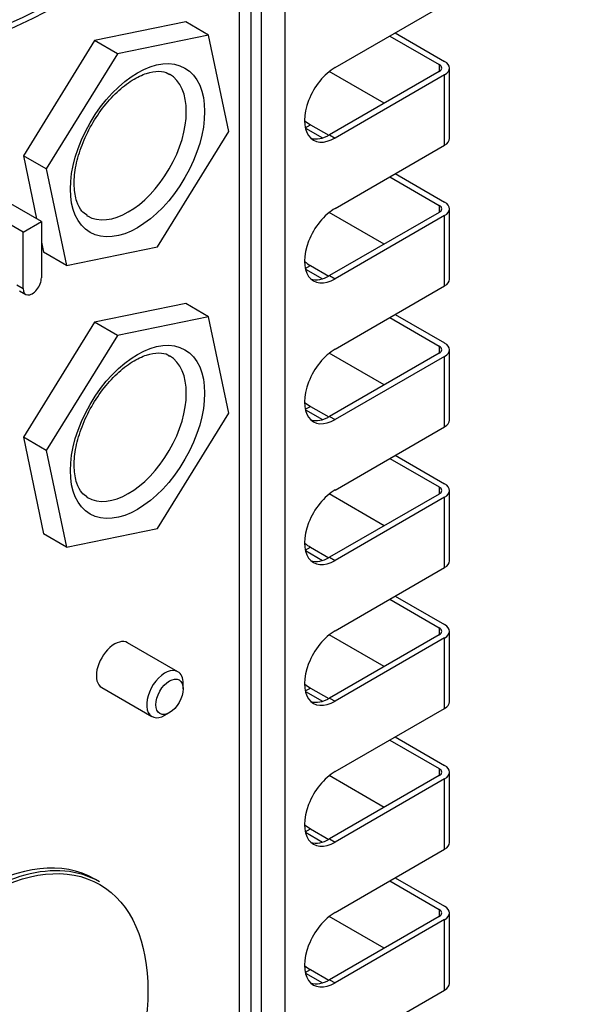
# Model space of a CAD drawing. Units: millimetres. Extents: x 780 to 9248, y 536 to 7982.
# Drawn here: x 1962 to 2028, y 7180 to 7294 of the extents above; entities that cross this region are included whole.
import ezdxf

# ---------------------------------------------------------------- set-up
doc = ezdxf.new("R2010")
doc.units = ezdxf.units.MM
doc.layers.add('Default', color=7, linetype='Continuous')
doc.layers.add('DUMMY_563404155-', color=7, linetype='Continuous')

# ---------------------------------------------------------------- blocks, each defined once
blk = doc.blocks.new('SE9')
at = {"layer": 'DUMMY_563404155-', "color": 7, "linetype": 'Continuous'}
for p, q in [((1992.62, 7317.67), (1992.62, 7116.71)), ((1989.93, 7116.71), (1989.93, 7314.64)), ((1988.7, 7103.85), (1988.7, 7310.83)), ((1988.7, 7103.85), (1988.7, 7310.83)), ((1987.38, 7102.01), (1987.38, 7308.99)), ((1987.38, 7102.01), (1987.38, 7308.99)), ((1998.44, 7288.27), (2011.14, 7295.6)), ((1981.13, 7293.56), (1970.56, 7291.4)), ((1983.78, 7292.03), (1981.13, 7293.56)), ((1983.78, 7292.03), (1973.21, 7289.87)), ((1986.11, 7280.84), (1983.78, 7292.03)), ((2004.78, 7291.93), (2010.51, 7288.62)), ((2005.41, 7292.3), (2011.14, 7288.99)), ((1970.56, 7291.4), (1962.32, 7278.05)), ((1973.21, 7289.87), (1970.56, 7291.4)), ((1973.21, 7289.87), (1964.97, 7276.52)), ((2010.51, 7288.62), (2010.51, 7287.8)), ((2004.14, 7284.13), (1997.77, 7287.81)), ((2010.51, 7287.8), (1997.8, 7280.47)), ((2011.14, 7287.44), (1998.44, 7280.1)), ((2011.14, 7279.27), (2011.14, 7287.44)), ((2011.7, 7280.05), (2011.7, 7288.21)), ((1994.99, 7281.3), (1995.59, 7281.64)), ((1995.59, 7281.64), (1997.71, 7280.42)), ((1977.87, 7267.49), (1986.11, 7280.84)), ((1995, 7281.24), (1996.97, 7280.11)), ((1997.8, 7280.47), (1998.44, 7280.1)), ((1998.44, 7271.94), (2011.14, 7279.27)), ((1962.32, 7278.05), (1963.84, 7270.74)), ((1964.97, 7276.52), (1962.32, 7278.05)), ((1964.4, 7270.41), (1953.8, 7276.54)), ((1964.97, 7276.52), (1967.3, 7265.33)), ((2005.41, 7275.97), (2011.14, 7272.66)), ((1962.28, 7269.19), (1951.67, 7275.31)), ((2004.78, 7275.6), (2010.51, 7272.29)), ((2010.51, 7272.29), (2010.51, 7271.47)), ((2004.14, 7267.8), (1997.77, 7271.48)), ((2010.51, 7271.47), (1997.8, 7264.14)), ((2011.7, 7263.72), (2011.7, 7271.88)), ((1962.28, 7269.19), (1964.4, 7270.41)), ((1964.4, 7270.41), (1964.4, 7263.88)), ((2011.14, 7271.11), (1998.44, 7263.77)), ((2011.14, 7262.94), (2011.14, 7271.11)), ((1962.28, 7262.66), (1962.28, 7269.19)), ((1964.4, 7268.04), (1964.65, 7266.86)), ((1967.3, 7265.33), (1964.65, 7266.86)), ((1967.3, 7265.33), (1977.87, 7267.49)), ((1994.99, 7264.97), (1995.59, 7265.31)), ((1995, 7264.91), (1996.97, 7263.78)), ((1995.59, 7265.31), (1997.71, 7264.09)), ((1997.8, 7264.14), (1998.44, 7263.77)), ((1961.57, 7263.06), (1962.28, 7262.66)), ((1961.88, 7262.38), (1962.59, 7261.97)), ((1998.44, 7255.61), (2011.14, 7262.94)), ((1981.13, 7260.91), (1970.56, 7258.74)), ((1983.78, 7259.37), (1981.13, 7260.91)), ((1970.56, 7258.74), (1962.32, 7245.39)), ((1973.21, 7257.21), (1970.56, 7258.74)), ((1983.78, 7259.37), (1973.21, 7257.21)), ((1986.11, 7248.18), (1983.78, 7259.37)), ((2004.78, 7259.27), (2010.51, 7255.96)), ((2005.41, 7259.64), (2011.14, 7256.33)), ((1973.21, 7257.21), (1964.97, 7243.86)), ((2004.14, 7251.47), (1997.77, 7255.15)), ((2010.51, 7255.14), (1997.8, 7247.81)), ((2010.51, 7255.96), (2010.51, 7255.14)), ((2011.7, 7247.39), (2011.7, 7255.55)), ((2011.14, 7254.78), (1998.44, 7247.44)), ((2011.14, 7246.61), (2011.14, 7254.78)), ((1994.99, 7248.64), (1995.59, 7248.98)), ((1995, 7248.58), (1996.97, 7247.45)), ((1995.59, 7248.98), (1997.71, 7247.76)), ((1977.87, 7234.83), (1986.11, 7248.18)), ((1997.8, 7247.81), (1998.44, 7247.44)), ((1998.44, 7239.28), (2011.14, 7246.61)), ((1962.32, 7245.39), (1964.65, 7234.2)), ((1964.97, 7243.86), (1962.32, 7245.39)), ((1964.97, 7243.86), (1967.3, 7232.67)), ((2004.78, 7242.94), (2010.51, 7239.63)), ((2005.41, 7243.31), (2011.14, 7240)), ((2010.51, 7239.63), (2010.51, 7238.81)), ((2011.7, 7231.06), (2011.7, 7239.22)), ((2004.14, 7235.14), (1997.77, 7238.82)), ((2010.51, 7238.81), (1997.8, 7231.48)), ((2011.14, 7238.45), (1998.44, 7231.11)), ((2011.14, 7230.28), (2011.14, 7238.45)), ((1967.3, 7232.67), (1977.87, 7234.83)), ((1967.3, 7232.67), (1964.65, 7234.2)), ((1994.99, 7232.31), (1995.59, 7232.65)), ((1995.59, 7232.65), (1997.71, 7231.43)), ((1995, 7232.25), (1996.97, 7231.12)), ((1997.8, 7231.48), (1998.44, 7231.11)), ((1998.44, 7222.95), (2011.14, 7230.28)), ((2004.78, 7226.61), (2010.51, 7223.3)), ((2005.41, 7226.98), (2011.14, 7223.67)), ((2010.51, 7223.3), (2010.51, 7222.49)), ((2004.14, 7218.81), (1997.77, 7222.49)), ((2010.51, 7222.49), (1997.8, 7215.15)), ((2011.14, 7222.12), (1998.44, 7214.78)), ((2011.14, 7213.95), (2011.14, 7222.12)), ((2011.7, 7214.73), (2011.7, 7222.89)), ((1980.22, 7218.2), (1974.39, 7221.57)), ((1971.39, 7216.38), (1977.22, 7213.01)), ((1980.84, 7216.22), (1980.84, 7216.83)), ((1994.99, 7215.98), (1995.59, 7216.32)), ((1995.59, 7216.32), (1997.71, 7215.1)), ((1995, 7215.92), (1996.97, 7214.79)), ((1997.8, 7215.15), (1998.44, 7214.78)), ((1978.72, 7213.16), (1979.25, 7213.46)), ((1998.44, 7206.62), (2011.14, 7213.95)), ((2005.41, 7210.65), (2011.14, 7207.34)), ((2004.78, 7210.28), (2010.51, 7206.97)), ((2004.14, 7202.48), (1997.77, 7206.16)), ((2010.51, 7206.16), (1997.8, 7198.82)), ((2010.51, 7206.97), (2010.51, 7206.16)), ((2011.7, 7198.4), (2011.7, 7206.56)), ((2011.14, 7205.79), (1998.44, 7198.45)), ((2011.14, 7197.62), (2011.14, 7205.79)), ((1994.99, 7199.65), (1995.59, 7199.99)), ((1995, 7199.59), (1996.97, 7198.46)), ((1995.59, 7199.99), (1997.71, 7198.77)), ((1997.8, 7198.82), (1998.44, 7198.45)), ((1998.44, 7190.29), (2011.14, 7197.62)), ((1971.12, 7193.84), (1970.58, 7194.15)), ((2004.78, 7193.95), (2010.51, 7190.64)), ((2005.41, 7194.32), (2011.14, 7191.01)), ((2010.51, 7190.64), (2010.51, 7189.83)), ((2011.7, 7182.07), (2011.7, 7190.23)), ((2004.14, 7186.15), (1997.77, 7189.83)), ((2010.51, 7189.83), (1997.8, 7182.49)), ((2011.14, 7189.46), (1998.44, 7182.12)), ((2011.14, 7181.29), (2011.14, 7189.46)), ((1994.99, 7183.32), (1995.59, 7183.66)), ((1995, 7183.26), (1996.97, 7182.13)), ((1995.59, 7183.66), (1997.71, 7182.44)), ((1997.8, 7182.49), (1998.44, 7182.12)), ((1998.44, 7173.96), (2011.14, 7181.29))]:
    blk.add_line(p, q, dxfattribs=at)
for centre, major_axis in [((1967.41, 7360.13), (-39.2, -67.9)), ((1967.41, 7360.13), (-38.78, -67.17)), ((1975.54, 7278.68), (5.5, 9.53)), ((1975.54, 7246.02), (5.5, 9.53)), ((1979.25, 7215.3), (1.12, 1.95)), ((1957.69, 7170.18), (-13.48, -23.35))]:
    blk.add_ellipse(centre, major_axis=major_axis, ratio=0.57735, dxfattribs=at)
for centre, major_axis, start_param, end_param in [((1964.49, 7361.81), (-37.75, -65.38), 0, 3.467075), ((1957.33, 7365.94), (-37.56, -65.06), 0.069126, 3.072467), ((1958.75, 7365.13), (-37.56, -65.06), 0.0438, 3.097792), ((1998.44, 7284.19), (2.5, 4.33), 0.785398, 3.926991), ((2009.8, 7288.21), (-1, 0), 2.356194, 3.926991), ((2009.8, 7288.21), (-1.9, 0), 2.356194, 3.926991), ((1974.48, 7279.29), (-4.75, -8.23), 0, 3.136223), ((1995.59, 7285.72), (2.5, -4.33), -0.979104, -0.785398), ((1997.8, 7284.55), (2.5, 4.33), 3.269217, 3.926991), ((2009.8, 7280.05), (-1.9, 0), 2.356194, 3.141593), ((2009.8, 7271.88), (-1, 0), 2.356194, 3.926991), ((2009.8, 7271.88), (-1.9, 0), 2.356194, 3.926991), ((1998.44, 7267.86), (2.5, 4.33), 0.785398, 3.926991), ((1974.48, 7279.29), (-4.75, -8.23), 6.264886, 6.283185), ((1995.59, 7269.39), (2.5, -4.33), -0.979104, -0.785398), ((1963.34, 7263.27), (0.75, 1.3), 2.356194, 5.497787), ((1997.8, 7268.22), (2.5, 4.33), 3.269218, 3.926991), ((2009.8, 7263.72), (-1.9, 0), 2.356194, 3.141593), ((2009.8, 7255.55), (-1.9, 0), 2.356194, 3.926991), ((1998.44, 7251.53), (2.5, 4.33), 0.785398, 3.926991), ((2009.8, 7255.55), (-1, 0), 2.356194, 3.926991), ((1974.48, 7246.63), (-4.75, -8.23), 0, 3.136223), ((1995.59, 7253.06), (2.5, -4.33), -0.979104, -0.785398), ((1997.8, 7251.89), (2.5, 4.33), 3.269218, 3.926991), ((2009.8, 7247.39), (-1.9, 0), 2.356194, 3.141593), ((1998.44, 7235.2), (2.5, 4.33), 0.785398, 3.926991), ((2009.8, 7239.22), (-1, 0), 2.356194, 3.926991), ((2009.8, 7239.22), (-1.9, 0), 2.356194, 3.926991), ((1974.48, 7246.63), (-4.75, -8.23), 6.264886, 6.283185), ((1995.59, 7236.73), (2.5, -4.33), -0.979104, -0.785398), ((1997.8, 7235.56), (2.5, 4.33), 3.269218, 3.926991), ((2009.8, 7231.06), (-1.9, 0), 2.356194, 3.141593), ((2009.8, 7222.89), (-1, 0), 2.356194, 3.926991), ((2009.8, 7222.89), (-1.9, 0), 2.356194, 3.926991), ((1972.89, 7218.97), (1.5, 2.6), 0, 3.141593), ((1972.89, 7218.97), (1.5, 2.6), 0, 3.141593), ((1998.44, 7218.87), (2.5, 4.33), 0.785398, 3.926991), ((1978.72, 7215.61), (1.5, 2.6), 0, 3.926991), ((1978.72, 7215.61), (1.5, 2.6), 5.497787, 6.283185), ((1995.59, 7220.4), (2.5, -4.33), -0.979104, -0.785398), ((1997.8, 7219.23), (2.5, 4.33), 3.269218, 3.926991), ((2009.8, 7214.73), (-1.9, 0), 2.356194, 3.141593), ((2009.8, 7206.56), (-1.9, 0), 2.356194, 3.926991), ((1998.44, 7202.54), (2.5, 4.33), 0.785398, 3.926991), ((2009.8, 7206.56), (-1, 0), 2.356194, 3.926991), ((1995.59, 7204.07), (2.5, -4.33), -0.979104, -0.785398), ((1956.98, 7170.6), (-13.6, -23.56), 3.141593, 6.283185), ((1997.8, 7202.9), (2.5, 4.33), 3.269218, 3.926991), ((2009.8, 7198.4), (-1.9, 0), 2.356194, 3.141593), ((1957.52, 7170.29), (13.6, 23.56), 0, 3.141593), ((1998.44, 7186.21), (2.5, 4.33), 0.785398, 3.926991), ((2009.8, 7190.23), (-1, 0), 2.356194, 3.926991), ((2009.8, 7190.23), (-1.9, 0), 2.356194, 3.926991), ((1995.59, 7187.74), (2.5, -4.33), -0.979104, -0.785398), ((1997.8, 7186.57), (2.5, 4.33), 3.269218, 3.926991), ((2009.8, 7182.07), (-1.9, 0), 2.356194, 3.141593)]:
    blk.add_ellipse(centre, major_axis=major_axis, ratio=0.57735, start_param=start_param, end_param=end_param, dxfattribs=at)
for points in [[(1969.7, 7271.16), (1969.46, 7271.3), (1969.01, 7271.59), (1968.43, 7272.7), (1968.13, 7274.43), (1968.29, 7276.62), (1968.93, 7278.99), (1970.01, 7281.38), (1971.45, 7283.61), (1973.14, 7285.49), (1974.92, 7286.88), (1976.64, 7287.7), (1978.06, 7287.89), (1978.88, 7287.78), (1979.17, 7287.52), (1979.23, 7287.47)], [(1969.7, 7238.5), (1969.46, 7238.64), (1969.01, 7238.93), (1968.43, 7240.04), (1968.13, 7241.77), (1968.29, 7243.96), (1968.93, 7246.33), (1970.01, 7248.72), (1971.45, 7250.95), (1973.14, 7252.83), (1974.92, 7254.22), (1976.64, 7255.04), (1978.06, 7255.23), (1978.88, 7255.12), (1979.17, 7254.86), (1979.23, 7254.81)]]:
    blk.add_open_spline(points, degree=3, knots=[0, 0, 0, 0, 0.063285, 0.143825, 0.23041, 0.314287, 0.39815, 0.482624, 0.567434, 0.652044, 0.735842, 0.818476, 0.900461, 0.983897, 1, 1, 1, 1], dxfattribs=at)

msp = doc.modelspace()

# ---------------------------------------------------------------- block references
at = {"layer": 'Default'}
msp.add_blockref('SE9', (0, 0), dxfattribs=at)

doc.saveas('drawing.dxf')
